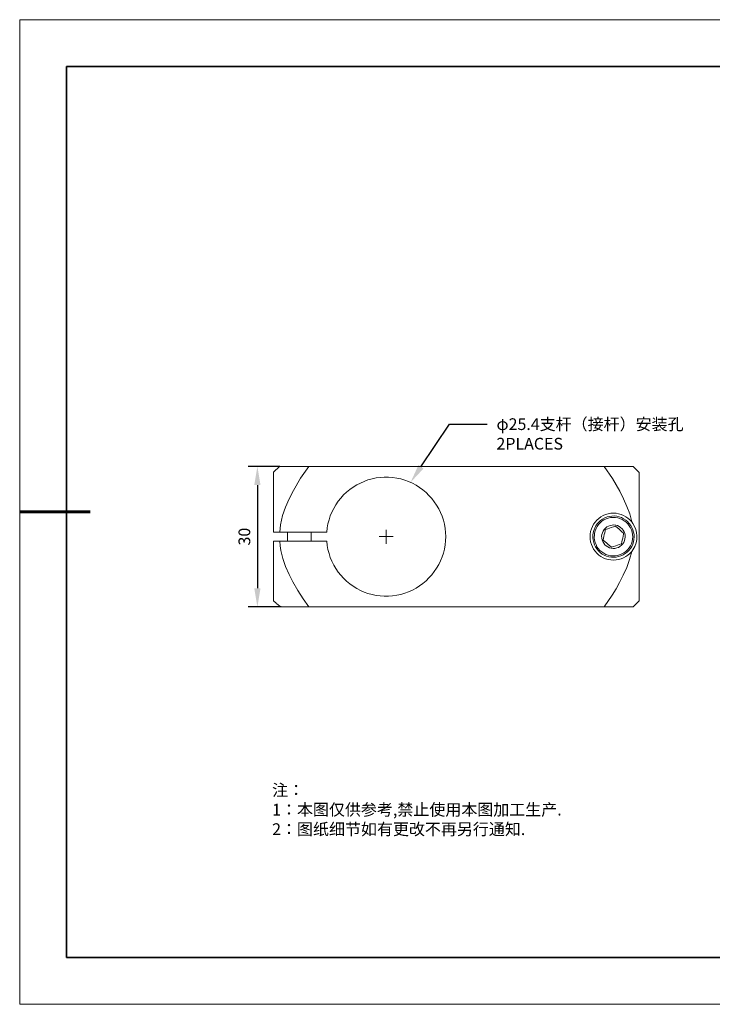
# Model space of a CAD drawing. Units: millimetres. Extents: x 12016 to 12313, y -7569 to -7359.
# Drawn here: x 12016 to 12163, y -7569 to -7359 of the extents above; entities that cross this region are included whole.
import ezdxf
from ezdxf import colors
from ezdxf.entities.mleader import LeaderData, LeaderLine
from ezdxf.math import Vec2, Vec3

# ---------------------------------------------------------------- set-up
doc = ezdxf.new("R2010")
doc.units = ezdxf.units.MM
doc.header["$LTSCALE"] = 10
doc.header["$PDMODE"] = 34
doc.layers.add('1轮廓实线层', color=7, linetype='Continuous')
doc.layers.add('6文字层', color=3, linetype='Continuous')
for name, color, linetype, lineweight in [('2细线层', 4, 'Continuous', 15), ('粗实线层', 7, 'Continuous', 35), ('细实线层', 7, 'Continuous', 18)]:
    doc.layers.add(name, color=color, linetype=linetype, lineweight=lineweight)
doc.styles.get("Standard").update_dxf_attribs({"font": 'simhei.ttf'})
doc.styles.add('TH-GBD2M', font='calibri.ttf', dxfattribs={"width": 0.8, "height": 2.5})
doc.styles.add('标准', font='txt', dxfattribs={"height": 9.59})
doc.dimstyles.new('TH-GBD2M', dxfattribs={"dimtxt": 2.5, "dimasz": 4, "dimexe": 2, "dimexo": 0, "dimgap": 1.5, "dimtad": 1, "dimdec": 4, "dimlfac": 0.1, "dimzin": 9, "dimdsep": 46, "dimtxsty": 'TH-GBD2M', "dimcen": 0, "dimclrt": 3, "dimadec": 0, "dimazin": 3, "dimtfac": 1, "dimtdec": 4, "dimtofl": 0, "dimtmove": 0, "dimatfit": 3, "dimfxl": 1, "dimtolj": 1, "dimtzin": 0, "dimarcsym": 0})

# ---------------------------------------------------------------- blocks, each defined once
blk = doc.blocks.new('*X117')
at = {"layer": '粗实线层'}
for p, q in [((-138.5, 95), (-138.5, -95)), ((138.5, 95), (-138.5, 95)), ((-138.5, -95), (138.5, -95))]:
    blk.add_line(p, q, dxfattribs=at)
at = {"layer": '粗实线层', "lineweight": 60}
blk.add_line((-148.5, 0), (-133.5, 0), dxfattribs=at)
at = {"layer": '细实线层'}
for p, q in [((148.5, 105), (-148.5, 105)), ((-148.5, 105), (-148.5, -105)), ((-148.5, -105), (148.5, -105))]:
    blk.add_line(p, q, dxfattribs=at)
blk = doc.blocks.new('*D143')
at = {"layer": '2细线层', "color": 0, "lineweight": -2, "transparency": 16777216}
for p, q in [((12070.98, -7454.61), (12064.23, -7454.61)), ((12066.23, -7458.61), (12066.23, -7480.6)), ((12071.29, -7484.6), (12064.23, -7484.6))]:
    blk.add_line(p, q, dxfattribs=at)
at = {"layer": '2细线层', "color": 0, "transparency": 16777216}
for points in [[(12065.56, -7458.61), (12066.89, -7458.61), (12066.23, -7454.61)], [(12065.56, -7480.6), (12066.89, -7480.6), (12066.23, -7484.6)]]:
    blk.add_solid(points, dxfattribs=at)
at = {"layer": 'Defpoints', "color": 0, "transparency": 16777216}
for p in [(12070.98, -7454.61), (12066.23, -7484.6), (12071.29, -7484.6)]:
    blk.add_point(p, dxfattribs=at)
at = {"layer": '2细线层', "color": 3, "transparency": 16777216, "insert": (12063.45, -7469.6), "char_height": 2.5, "attachment_point": 5, "rotation": 90, "style": 'TH-GBD2M'}
blk.add_mtext('\\A1;30', dxfattribs=at)

msp = doc.modelspace()

# ---------------------------------------------------------------- linework, layer by layer
at = {"color": 7, "lineweight": 0}
for points in [[(12070.97529, -7454.60935), (12069.67001, -7455.87935)], [(12070.97529, -7454.60935), (12071.04585, -7454.60935), (12071.25751, -7454.60935), (12071.68085, -7454.60935), (12072.24529, -7454.60935), (12072.98612, -7454.60935), (12073.79751, -7454.60935), (12074.6089, -7454.60935), (12075.42029, -7454.60935), (12077.18418, -7454.60935)], [(12077.18418, -7454.60935), (12075.45557, -7457.14935), (12073.90335, -7459.79518), (12073.0214, -7461.5238), (12072.24529, -7463.28768), (12071.61029, -7465.12213), (12071.18696, -7467.06241), (12071.01057, -7468.61463)], [(12077.18418, -7454.60935), (12140.19029, -7454.60935)], [(12146.08168, -7466.46268), (12145.65835, -7464.76935), (12145.05862, -7463.14657), (12144.35307, -7461.5238), (12143.54168, -7459.9363), (12142.76557, -7458.56046), (12141.95418, -7457.21991), (12140.19029, -7454.60935)], [(12140.19029, -7454.60935), (12141.9189, -7454.60935), (12142.73029, -7454.60935), (12143.47112, -7454.60935), (12144.35307, -7454.60935), (12145.12918, -7454.60935), (12145.7289, -7454.60935), (12146.18751, -7454.60935), (12146.3639, -7454.60935)], [(12146.3639, -7454.60935), (12147.66918, -7455.91463)], [(12069.67001, -7468.61463), (12069.67001, -7467.66213), (12069.67001, -7466.74491), (12069.67001, -7465.86296), (12069.67001, -7464.98102), (12069.67001, -7464.09907), (12069.67001, -7463.25241), (12069.67001, -7462.44102), (12069.67001, -7461.66491), (12069.67001, -7460.92407), (12069.67001, -7460.21852), (12069.67001, -7459.54824), (12069.67001, -7458.94852), (12069.67001, -7458.38407), (12069.67001, -7457.89018), (12069.67001, -7457.43157), (12069.67001, -7457.00824), (12069.67001, -7456.69074), (12069.67001, -7456.40852), (12069.67001, -7456.16157), (12069.67001, -7456.02046), (12069.67001, -7455.91463), (12069.67001, -7455.87935)], [(12081.02946, -7470.59018), (12081.13529, -7471.47213), (12081.2764, -7472.35407), (12081.52335, -7473.20074), (12081.77029, -7474.04741), (12082.12307, -7474.8588), (12082.51112, -7475.67018), (12082.96974, -7476.41102), (12083.46362, -7477.15185), (12084.02807, -7477.82213), (12084.62779, -7478.49241), (12085.26279, -7479.09213), (12085.93307, -7479.65657), (12086.63862, -7480.18574), (12087.41474, -7480.64435), (12088.19085, -7481.06768), (12089.00224, -7481.42046), (12089.81362, -7481.70268), (12090.69557, -7481.94963), (12091.54224, -7482.12602), (12092.42418, -7482.23185), (12093.30612, -7482.30241), (12094.18807, -7482.30241), (12095.07001, -7482.23185), (12095.95196, -7482.09074), (12096.79862, -7481.91435), (12097.64529, -7481.66741), (12098.49196, -7481.34991), (12099.30335, -7480.99713), (12100.07946, -7480.5738), (12100.82029, -7480.11518), (12101.52585, -7479.58602), (12102.19612, -7479.02157), (12102.83112, -7478.42185), (12103.43085, -7477.75157), (12103.96001, -7477.04602), (12104.4539, -7476.30518), (12104.91251, -7475.56435), (12105.30057, -7474.75296), (12105.61807, -7473.94157), (12105.90029, -7473.09491), (12106.11196, -7472.24824), (12106.25307, -7471.3663), (12106.3589, -7470.48435), (12106.39418, -7469.60241), (12106.3589, -7468.72046), (12106.25307, -7467.83852), (12106.11196, -7466.95657), (12105.90029, -7466.10991), (12105.61807, -7465.26324), (12105.30057, -7464.45185), (12104.91251, -7463.67574), (12104.4539, -7462.89963), (12103.96001, -7462.1588), (12103.43085, -7461.45324), (12102.83112, -7460.81824), (12102.19612, -7460.18324), (12101.52585, -7459.6188), (12100.82029, -7459.08963), (12100.07946, -7458.63102), (12099.30335, -7458.20768), (12098.49196, -7457.85491), (12097.64529, -7457.53741), (12096.79862, -7457.29046), (12095.95196, -7457.11407), (12095.07001, -7456.97296), (12094.18807, -7456.90241), (12093.30612, -7456.90241), (12092.42418, -7456.97296), (12091.54224, -7457.0788), (12090.69557, -7457.25518), (12089.81362, -7457.50213), (12089.00224, -7457.81963), (12088.19085, -7458.17241), (12087.41474, -7458.56046), (12086.63862, -7459.01907), (12085.93307, -7459.54824), (12085.26279, -7460.11268), (12084.62779, -7460.71241), (12084.02807, -7461.38268), (12083.46362, -7462.05296), (12082.96974, -7462.7938), (12082.51112, -7463.56991), (12082.12307, -7464.34602), (12081.77029, -7465.15741), (12081.52335, -7466.00407), (12081.2764, -7466.85074), (12081.13529, -7467.73268), (12081.02946, -7468.61463)], [(12147.66918, -7483.29018), (12147.66918, -7483.18435), (12147.66918, -7483.00796), (12147.66918, -7482.7963), (12147.66918, -7482.51407), (12147.66918, -7482.1613), (12147.66918, -7481.77324), (12147.66918, -7481.31463), (12147.66918, -7480.78546), (12147.66918, -7480.22102), (12147.66918, -7479.6213), (12147.66918, -7478.95102), (12147.66918, -7478.24546), (12147.66918, -7477.50463), (12147.66918, -7476.72852), (12147.66918, -7475.88185), (12147.66918, -7475.07046), (12147.66918, -7474.18852), (12147.66918, -7473.30657), (12147.66918, -7472.38935), (12147.66918, -7471.47213), (12147.66918, -7470.55491), (12147.66918, -7469.60241), (12147.66918, -7468.68518), (12147.66918, -7467.73268), (12147.66918, -7466.81546), (12147.66918, -7465.93352), (12147.66918, -7465.0163), (12147.66918, -7464.16963), (12147.66918, -7463.32296), (12147.66918, -7462.51157), (12147.66918, -7461.73546), (12147.66918, -7460.95935), (12147.66918, -7460.2538), (12147.66918, -7459.6188), (12147.66918, -7458.9838), (12147.66918, -7458.41935), (12147.66918, -7457.92546), (12147.66918, -7457.46685), (12147.66918, -7457.04352), (12147.66918, -7456.69074), (12147.66918, -7456.40852), (12147.66918, -7456.19685), (12147.66918, -7456.02046), (12147.66918, -7455.91463)], [(12146.08168, -7466.46268), (12145.69362, -7466.03935), (12145.27029, -7465.68657), (12144.81168, -7465.36907), (12144.31779, -7465.08685), (12143.8239, -7464.87518), (12143.25946, -7464.73407), (12142.73029, -7464.62824), (12142.16585, -7464.59296), (12141.6014, -7464.62824), (12141.03696, -7464.73407), (12140.50779, -7464.87518), (12140.0139, -7465.12213), (12139.52001, -7465.36907), (12139.0614, -7465.72185), (12138.63807, -7466.07463), (12138.28529, -7466.49796), (12137.93251, -7466.95657), (12137.68557, -7467.45046), (12137.4739, -7467.94435), (12137.29751, -7468.5088), (12137.22696, -7469.03796), (12137.19168, -7469.60241), (12137.22696, -7470.16685), (12137.29751, -7470.7313), (12137.4739, -7471.26046), (12137.68557, -7471.75435), (12137.93251, -7472.24824), (12138.28529, -7472.70685), (12138.63807, -7473.13018), (12139.0614, -7473.51824), (12139.52001, -7473.83574), (12140.0139, -7474.11796), (12140.50779, -7474.32963), (12141.03696, -7474.47074), (12141.6014, -7474.57657), (12142.16585, -7474.61185), (12142.73029, -7474.57657), (12143.25946, -7474.47074), (12143.8239, -7474.32963), (12144.31779, -7474.11796), (12144.81168, -7473.87102), (12145.27029, -7473.51824), (12145.69362, -7473.16546), (12146.08168, -7472.74213)], [(12142.62446, -7467.34463), (12142.16585, -7467.48574), (12141.67196, -7467.66213), (12141.31918, -7467.80324), (12140.9664, -7467.90907), (12140.43724, -7468.08546)], [(12144.35307, -7468.86157), (12144.00029, -7468.54407), (12143.61224, -7468.1913), (12143.33001, -7467.94435), (12143.04779, -7467.69741), (12142.62446, -7467.34463)], [(12146.08168, -7472.74213), (12146.32862, -7472.38935), (12146.71668, -7471.71907), (12146.9989, -7470.94296), (12147.14001, -7470.20213), (12147.17529, -7469.42602), (12147.10474, -7468.72046), (12146.92835, -7468.05018), (12146.6814, -7467.41518), (12146.32862, -7466.81546), (12146.08168, -7466.46268)], [(12071.01057, -7468.61463), (12069.67001, -7468.61463)], [(12081.02946, -7468.61463), (12071.01057, -7468.61463)], [(12072.66862, -7468.61463), (12072.66862, -7470.59018)], [(12077.67807, -7470.59018), (12077.67807, -7468.61463)], [(12093.69418, -7469.60241), (12092.17724, -7469.60241)], [(12093.69418, -7469.60241), (12093.69418, -7468.12074)], [(12093.69418, -7469.60241), (12093.69418, -7471.11935)], [(12093.69418, -7469.60241), (12095.17585, -7469.60241)], [(12140.43724, -7468.08546), (12140.40196, -7468.33241), (12140.3314, -7468.75574), (12140.22557, -7469.17907), (12140.15501, -7469.56713), (12140.08446, -7469.95518), (12140.0139, -7470.34324)], [(12143.92974, -7471.11935), (12144.00029, -7470.7313), (12144.07085, -7470.34324), (12144.17668, -7469.91991), (12144.24724, -7469.53185), (12144.31779, -7469.10852), (12144.35307, -7468.86157)], [(12069.67001, -7483.32546), (12069.67001, -7483.29018), (12069.67001, -7483.18435), (12069.67001, -7483.04324), (12069.67001, -7482.83157), (12069.67001, -7482.54935), (12069.67001, -7482.19657), (12069.67001, -7481.80852), (12069.67001, -7481.34991), (12069.67001, -7480.82074), (12069.67001, -7480.2563), (12069.67001, -7479.65657), (12069.67001, -7478.9863), (12069.67001, -7478.28074), (12069.67001, -7477.53991), (12069.67001, -7476.7638), (12069.67001, -7475.95241), (12069.67001, -7475.10574), (12069.67001, -7474.25907), (12069.67001, -7473.34185), (12069.67001, -7472.45991), (12069.67001, -7471.54268), (12069.67001, -7470.59018)], [(12069.67001, -7470.59018), (12071.01057, -7470.59018)], [(12071.01057, -7470.59018), (12071.1164, -7471.57796), (12071.25751, -7472.53046), (12071.68085, -7474.25907), (12072.24529, -7475.95241), (12072.98612, -7477.64574), (12073.79751, -7479.26852), (12074.85585, -7481.10296), (12075.98474, -7482.86685), (12077.18418, -7484.59546)], [(12071.01057, -7470.59018), (12081.02946, -7470.59018)], [(12140.0139, -7470.34324), (12140.36668, -7470.66074), (12140.75474, -7471.01352), (12141.03696, -7471.26046), (12141.31918, -7471.50741), (12141.74251, -7471.86018)], [(12141.74251, -7471.86018), (12142.20112, -7471.71907), (12142.69501, -7471.54268), (12143.04779, -7471.43685), (12143.40057, -7471.29574), (12143.92974, -7471.11935)], [(12140.19029, -7484.59546), (12141.9189, -7482.05546), (12142.73029, -7480.75018), (12143.47112, -7479.40963), (12144.28251, -7477.82213), (12145.02335, -7476.19935), (12145.62307, -7474.50602), (12146.08168, -7472.74213)], [(12069.67001, -7483.32546), (12070.19918, -7483.81935)], [(12071.29279, -7484.59546), (12071.04585, -7484.41907), (12070.65779, -7484.13685), (12070.37557, -7483.92518), (12070.23446, -7483.85463), (12070.19918, -7483.81935)], [(12147.66918, -7483.29018), (12146.3639, -7484.59546)], [(12077.18418, -7484.59546), (12075.45557, -7484.59546), (12074.64418, -7484.59546), (12073.90335, -7484.59546), (12073.09196, -7484.59546), (12072.35112, -7484.59546), (12071.7514, -7484.59546), (12071.29279, -7484.59546)], [(12140.19029, -7484.59546), (12077.18418, -7484.59546)], [(12146.3639, -7484.59546), (12146.25807, -7484.59546), (12146.11696, -7484.59546), (12145.69362, -7484.59546), (12145.12918, -7484.59546), (12144.38835, -7484.59546), (12143.54168, -7484.59546), (12142.51862, -7484.59546), (12141.38974, -7484.59546), (12140.19029, -7484.59546)]]:
    msp.add_lwpolyline(points, dxfattribs=at)
for points in [[(12137.86196, -7468.75574), (12138.00307, -7468.26185), (12138.17946, -7467.76796), (12138.4264, -7467.30935), (12138.70862, -7466.88602), (12139.0614, -7466.49796), (12139.44946, -7466.14518), (12139.87279, -7465.86296), (12140.3314, -7465.61602), (12140.82529, -7465.40435), (12141.35446, -7465.29852), (12141.84835, -7465.22796), (12142.37751, -7465.19268), (12142.90668, -7465.26324), (12143.40057, -7465.36907), (12143.89446, -7465.54546), (12144.35307, -7465.79241), (12144.81168, -7466.07463), (12145.19974, -7466.39213), (12145.55251, -7466.78018), (12145.87001, -7467.20352), (12146.11696, -7467.66213), (12146.32862, -7468.12074), (12146.46974, -7468.61463), (12146.57557, -7469.1438), (12146.57557, -7469.67296), (12146.54029, -7470.20213), (12146.43446, -7470.69602), (12146.29335, -7471.18991), (12146.08168, -7471.6838), (12145.79946, -7472.10713), (12145.48196, -7472.53046), (12145.0939, -7472.88324), (12144.70585, -7473.20074), (12144.24724, -7473.48296), (12143.78862, -7473.69463), (12143.29474, -7473.87102), (12142.76557, -7473.97685), (12142.27168, -7474.01213), (12141.74251, -7473.97685), (12141.21335, -7473.9063), (12140.71946, -7473.76518), (12140.22557, -7473.55352), (12139.80224, -7473.30657), (12139.3789, -7472.98907), (12138.99085, -7472.6363), (12138.63807, -7472.21296), (12138.35585, -7471.78963), (12138.14418, -7471.33102), (12137.96779, -7470.83713), (12137.82668, -7470.30796), (12137.7914, -7469.81407), (12137.7914, -7469.28491)], [(12138.14418, -7468.8263), (12138.1089, -7469.32018), (12138.07362, -7469.81407), (12138.14418, -7470.34324), (12138.28529, -7470.83713), (12138.46168, -7471.29574), (12138.67335, -7471.75435), (12138.95557, -7472.14241), (12139.30835, -7472.53046), (12139.6964, -7472.84796), (12140.11974, -7473.13018), (12140.57835, -7473.37713), (12141.03696, -7473.55352), (12141.53085, -7473.65935), (12142.02474, -7473.69463), (12142.51862, -7473.69463), (12143.04779, -7473.62407), (12143.5064, -7473.48296), (12144.00029, -7473.2713), (12144.42362, -7473.02435), (12144.84696, -7472.74213), (12145.19974, -7472.38935), (12145.51724, -7472.0013), (12145.79946, -7471.57796), (12146.01112, -7471.11935), (12146.15224, -7470.62546), (12146.25807, -7470.13157), (12146.29335, -7469.63768), (12146.25807, -7469.1438), (12146.15224, -7468.64991), (12146.01112, -7468.15602), (12145.79946, -7467.69741), (12145.55251, -7467.27407), (12145.23501, -7466.85074), (12144.88224, -7466.49796), (12144.4589, -7466.21574), (12144.03557, -7465.93352), (12143.57696, -7465.75713), (12143.08307, -7465.61602), (12142.58918, -7465.51018), (12142.09529, -7465.51018), (12141.56612, -7465.54546), (12141.07224, -7465.6513), (12140.61362, -7465.82768), (12140.15501, -7466.03935), (12139.73168, -7466.32157), (12139.34362, -7466.63907), (12138.99085, -7467.02713), (12138.70862, -7467.41518), (12138.46168, -7467.8738), (12138.28529, -7468.33241)], [(12139.73168, -7469.1438), (12139.66112, -7469.53185), (12139.6964, -7469.91991), (12139.76696, -7470.30796), (12139.90807, -7470.66074), (12140.11974, -7471.01352), (12140.36668, -7471.33102), (12140.6489, -7471.57796), (12140.9664, -7471.78963), (12141.31918, -7471.96602), (12141.70724, -7472.07185), (12142.09529, -7472.10713), (12142.48335, -7472.10713), (12142.8714, -7472.0013), (12143.25946, -7471.89546), (12143.57696, -7471.6838), (12143.89446, -7471.43685), (12144.17668, -7471.15463), (12144.38835, -7470.83713), (12144.52946, -7470.44907), (12144.63529, -7470.0963), (12144.70585, -7469.70824), (12144.67057, -7469.28491), (12144.60001, -7468.89685), (12144.4589, -7468.54407), (12144.24724, -7468.1913), (12144.03557, -7467.90907), (12143.71807, -7467.62685), (12143.40057, -7467.41518), (12143.04779, -7467.2388), (12142.65974, -7467.13296), (12142.27168, -7467.09768), (12141.88362, -7467.13296), (12141.49557, -7467.20352), (12141.10751, -7467.34463), (12140.79001, -7467.52102), (12140.47251, -7467.76796), (12140.19029, -7468.05018), (12139.97862, -7468.40296), (12139.83751, -7468.75574)]]:
    msp.add_lwpolyline(points, close=True, dxfattribs=at)
at = {"layer": '1轮廓实线层'}
msp.add_line((12162.52152, -7559.34551), (12302.52152, -7559.34551), dxfattribs=at)
at = {"layer": '6文字层', "color": 0}
msp.add_line((12162.52152, -7559.34551), (12042.52152, -7559.34551), dxfattribs=at)

# ---------------------------------------------------------------- block references
at = {"layer": '6文字层'}
msp.add_blockref('*X117', (12164.02152, -7464.34551), dxfattribs=at)

# ---------------------------------------------------------------- texts
at = {"layer": '6文字层', "insert": (12069.37349, -7522.40947), "char_height": 2.5, "attachment_point": 1, "style": '标准'}
msp.add_mtext_dynamic_manual_height_columns('\\pxqj;{\\fSimSun|b1|i0|c134|p49;\\C1;注：\\P1：本图仅供参考,禁止使用本图加工生产.\\P2：图纸细节如有更改不再另行通知.}', width=114.670306, gutter_width=1, heights=[0], dxfattribs=at)

# ---------------------------------------------------------------- dimensions: what is measured, and where the dimension line sits
at = {"layer": '2细线层'}
dim = msp.add_linear_dim(base=(12066.22765, -7484.59546), p1=(12070.97529, -7454.60935), p2=(12071.29279, -7484.59546), angle=90, text='30', dimstyle='TH-GBD2M', dxfattribs=at)
dim.commit()
dim.dimension.update_dxf_attribs({"geometry": '*D143', "text_midpoint": (12063.44689, -7469.60241)})

# ---------------------------------------------------------------- leaders
ml = msp.add_multileader_mtext('Standard', dxfattribs=at)
ml.set_content('{\\C3;φ25.4支杆（接杆）安装孔\\P2PLACES}', color=256)
ml.set_leader_properties()
ml.build(insert=Vec2(0, 0))
ctx = ml.context
ctx.base_point, ctx.char_height, ctx.plane_origin = Vec3(12115.22437, -7445.61143), 2.5, Vec3(12098.89765, -7458.0313)
notes = []
notes.append((ctx, [(0, (1, 1, 0), (12107.22437, -7445.61143), (1, 0), 8, [(0, [(12098.89765, -7458.0313)], 0, [])])]))
ctx.mtext.insert, ctx.mtext.flow_direction = Vec3(12117.22437, -7444.36143), 5
for ctx, leaders in notes:
    for number, flags, end, landing, length, lines in leaders:
        leader = LeaderData()
        leader.index, (leader.has_last_leader_line, leader.has_dogleg_vector, leader.attachment_direction) = number, flags
        leader.last_leader_point, leader.dogleg_vector, leader.dogleg_length = Vec3(end), Vec3(landing), length
        for number, points, colour, breaks in lines:
            line = LeaderLine()
            line.index, line.vertices, line.color, line.breaks = number, Vec3.list(points), colors.encode_raw_color(colour), breaks
            leader.lines.append(line)
        ctx.leaders.append(leader)

doc.saveas('drawing.dxf')
